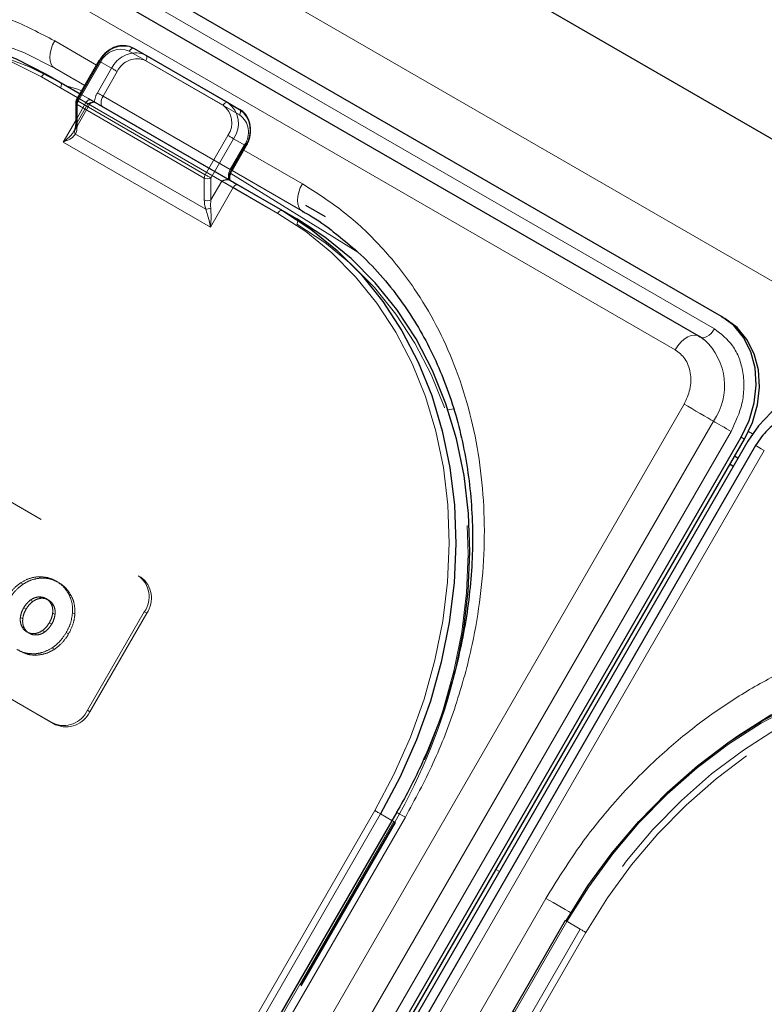
# Model space of a CAD drawing. Units: millimetres. Extents: x 0 to 210, y 0 to 297.
# Drawn here: x 145 to 149, y 145 to 151 of the extents above; entities that cross this region are included whole.
import ezdxf

# ---------------------------------------------------------------- set-up
doc = ezdxf.new("R2010")
doc.units = ezdxf.units.MM
doc.linetypes.add('HIDDEN', pattern=[1.905, 1.27, -0.635])

msp = doc.modelspace()

# ---------------------------------------------------------------- linework, layer by layer
at = {"color": 7, "linetype": 'Continuous', "lineweight": 25}
for p, q in [((144.01301, 152.86129), (173.40662, 135.89272)), ((148.84906, 148.97814), (143.8286, 151.87639)), ((148.72923, 148.87453), (143.70877, 151.77278)), ((145.74634, 150.39407), (146.24132, 150.10833)), ((145.56131, 150.32769), (145.44148, 150.12015)), ((145.28231, 150.2578), (145.4613, 150.15447)), ((145.43813, 150.10765), (145.43813, 149.99218)), ((146.24132, 150.10833), (146.30382, 150.07223)), ((146.26386, 149.7489), (146.33886, 149.87881)), ((146.24896, 149.69977), (146.24438, 149.70104)), ((146.29524, 149.67305), (146.53035, 149.53732)), ((146.53035, 149.53732), (146.60535, 149.49401)), ((146.75815, 149.50393), (146.65311, 149.56459)), ((148.84906, 148.97814), (148.86656, 148.96804)), ((148.72923, 148.87453), (148.73375, 148.87152)), ((148.73557, 148.87025), (148.73375, 148.87152)), ((142.82761, 137.73222), (148.95261, 148.34103)), ((142.84511, 137.72211), (148.97011, 148.33092)), ((148.98797, 148.32062), (142.86297, 137.71181)), ((149.02892, 148.29699), (142.90392, 137.68818)), ((148.93556, 148.22985), (148.91771, 148.24015)), ((148.91084, 148.18702), (148.8933, 148.19787)), ((147.13331, 146.3603), (143.63331, 140.29812)), ((148.02349, 145.78868), (146.16099, 142.56273))]:
    msp.add_line(p, q, dxfattribs=at)
at = {"color": 8, "linetype": 'Continuous', "lineweight": 18}
for p, q in [((143.44571, 152.43831), (172.90648, 135.43097)), ((143.791, 151.81126), (148.81146, 148.91301)), ((148.60424, 148.80237), (143.58378, 151.70062)), ((145.5488, 150.30603), (145.32726, 150.43392)), ((146.21632, 150.09389), (145.72134, 150.37964)), ((145.57046, 150.32241), (145.45063, 150.11487)), ((145.48629, 150.19777), (145.32726, 150.28958)), ((145.32726, 150.28958), (145.48628, 150.19774)), ((145.4488, 150.13282), (145.25731, 150.24337)), ((145.45063, 150.11487), (146.12239, 149.72708)), ((145.44546, 150.09745), (145.44546, 149.98197)), ((146.11721, 149.70965), (145.44546, 150.09745)), ((145.37171, 149.89856), (145.43813, 150.01361)), ((145.43798, 149.94196), (146.12468, 149.54553)), ((146.12239, 149.72708), (146.24221, 149.93462)), ((146.27239, 149.91719), (146.15256, 149.70965)), ((146.33489, 149.8811), (146.27239, 149.91719)), ((146.14953, 149.44954), (145.37171, 149.89856)), ((146.25989, 149.7512), (146.33489, 149.8811)), ((146.63541, 149.67874), (146.32636, 149.85715)), ((146.33886, 149.87881), (146.33489, 149.8811)), ((146.26386, 149.7489), (146.25989, 149.7512)), ((146.64412, 149.52926), (146.26381, 149.74881)), ((146.26382, 149.74883), (146.64413, 149.52928)), ((146.63541, 149.5344), (146.26385, 149.74889)), ((146.11721, 149.59418), (146.11721, 149.70965)), ((146.15256, 149.70965), (146.15256, 149.59418)), ((146.15256, 149.59418), (146.20989, 149.69346)), ((146.25671, 149.73266), (146.92818, 149.31735)), ((146.27024, 149.65862), (146.14953, 149.44954)), ((146.50535, 149.52289), (146.27024, 149.65862)), ((142.52591, 137.90641), (148.65091, 148.51522)), ((147.40414, 148.48536), (147.43536, 148.4907)), ((142.68124, 137.81673), (148.80624, 148.42554)), ((148.89943, 148.37173), (142.77443, 137.76292)), ((148.95261, 148.34103), (148.97011, 148.33092)), ((148.99128, 148.37092), (149.01203, 148.35894)), ((149.07468, 148.27058), (142.94968, 137.66177)), ((148.93557, 148.22986), (148.91772, 148.24017)), ((145.15544, 143.14323), (147.01794, 146.36917)), ((143.67906, 140.27171), (147.17906, 146.33389)), ((147.04812, 146.35175), (145.18562, 143.1258)), ((147.1083, 146.31699), (147.04812, 146.35175)), ((147.65758, 146.05755), (147.67543, 146.04724)), ((144.42152, 139.8431), (147.92152, 145.90528)), ((148.03264, 145.7834), (146.17014, 142.55745))]:
    msp.add_line(p, q, dxfattribs=at)
at = {"color": 7, "linetype": 'HIDDEN', "lineweight": 18}
for p, q in [((145.80884, 150.35798), (145.74634, 150.39407)), ((145.44546, 150.11786), (145.56528, 150.3254)), ((145.56528, 150.3254), (145.62778, 150.2893)), ((146.30382, 150.07223), (145.80884, 150.35798)), ((145.80884, 150.32911), (146.30382, 150.04337)), ((145.62778, 150.2893), (145.55278, 150.1594)), ((145.58296, 150.14198), (145.65796, 150.27188)), ((145.35731, 150.21449), (145.28231, 150.2578)), ((146.60535, 149.49401), (145.35731, 150.21449)), ((145.35731, 150.18562), (146.60535, 149.46514)), ((145.43813, 150.01361), (145.49242, 150.10764)), ((145.44546, 150.00238), (145.44546, 150.11786)), ((145.49242, 150.10764), (145.4488, 150.13282)), ((145.4613, 150.15447), (145.51742, 150.12207)), ((145.53728, 150.10924), (145.54353, 150.10701)), ((145.53991, 150.10909), (145.53953, 150.10931)), ((146.25471, 149.75418), (145.58296, 150.14198)), ((145.43134, 149.95958), (145.51072, 150.09708)), ((145.50278, 150.10167), (145.44546, 150.00238)), ((145.58296, 150.08424), (146.25471, 149.69644)), ((145.43086, 149.95985), (145.43408, 149.96462)), ((146.32971, 149.88409), (146.25471, 149.75418)), ((144.14316, 148.54833), (145.7695, 147.60946)), ((144.15566, 148.54111), (145.782, 147.60224)), ((145.3195, 146.83004), (143.69316, 147.76891)), ((145.332, 146.82282), (143.70566, 147.76169)), ((145.16047, 147.56484), (145.14797, 147.57206)), ((145.25377, 147.59675), (145.24127, 147.60397)), ((145.34781, 147.57347), (145.33531, 147.58069)), ((145.782, 147.60224), (145.7695, 147.60946)), ((145.415, 147.50367), (145.4025, 147.51089)), ((145.2115, 147.47319), (145.199, 147.48041)), ((145.25377, 147.49008), (145.24127, 147.4973)), ((145.29453, 147.48118), (145.28203, 147.4884)), ((145.32262, 147.45033), (145.31012, 147.45755)), ((145.17603, 147.43246), (145.16353, 147.43968)), ((145.32913, 147.40528), (145.31663, 147.4125)), ((145.43402, 147.40692), (145.42152, 147.41414)), ((145.80057, 147.41833), (145.50057, 146.89871)), ((145.81307, 147.41111), (145.51307, 146.89149)), ((145.80057, 147.41833), (145.81307, 147.41111)), ((145.15849, 147.38139), (145.14599, 147.38861)), ((145.31159, 147.3542), (145.29909, 147.36142)), ((145.16501, 147.33635), (145.15251, 147.34357)), ((145.19309, 147.30549), (145.18059, 147.31271)), ((145.23387, 147.2966), (145.22137, 147.30382)), ((145.27613, 147.31348), (145.26363, 147.32069)), ((145.40099, 147.3026), (145.38849, 147.30981)), ((145.23385, 147.18992), (145.22135, 147.19714)), ((145.32716, 147.22183), (145.31466, 147.22905)), ((145.51307, 146.89149), (145.50057, 146.89871)), ((145.3195, 146.83004), (145.332, 146.82282)), ((147.12312, 146.30844), (147.1083, 146.31699)), ((147.11794, 146.31142), (145.66794, 143.79995)), ((145.67312, 143.79696), (147.12312, 146.30844)), ((145.67709, 143.79467), (147.12709, 146.30614)), ((147.12709, 146.30614), (147.12312, 146.30844)), ((146.16496, 142.56044), (148.02746, 145.78638)), ((148.10246, 145.74307), (146.65246, 143.2316)), ((148.02349, 145.78868), (148.02746, 145.78638)), ((148.02746, 145.78638), (148.10246, 145.74307)), ((146.68264, 143.21418), (148.13264, 145.72565))]:
    msp.add_line(p, q, dxfattribs=at)
at = {"color": 7, "linetype": 'Continuous', "lineweight": 25, "flags": 128}
for points in [[(142.26454, 149.11325), (142.38021, 149.29806), (142.50846, 149.4737), (142.6483, 149.63883), (142.79868, 149.7922), (142.95844, 149.93263), (143.12638, 150.05906), (143.30121, 150.17052), (143.48161, 150.26617), (143.66619, 150.34528), (143.85357, 150.40724), (144.0423, 150.45159), (144.23096, 150.47799), (144.4181, 150.48624), (144.60231, 150.47627), (144.78219, 150.44815), (144.95635, 150.40212), (145.12348, 150.3385), (145.28231, 150.2578)], [(145.72409, 150.40355), (145.72421, 150.40352), (145.74634, 150.39407)], [(146.24896, 149.69977), (146.25503, 149.69626), (146.26112, 149.69274), (146.26719, 149.68924), (146.27317, 149.68579), (146.27902, 149.68241), (146.28468, 149.67914), (146.2901, 149.67601), (146.29524, 149.67305)], [(146.53035, 149.53732), (146.67967, 149.44014), (146.81833, 149.32722), (146.94529, 149.19942), (147.05958, 149.05772), (147.16033, 148.90318), (147.24677, 148.737), (147.31824, 148.56043), (147.37421, 148.37482), (147.41424, 148.18158), (147.43803, 147.98218), (147.44539, 147.77813), (147.43628, 147.571), (147.41077, 147.36236), (147.36904, 147.15379), (147.31141, 146.94688), (147.23832, 146.74321), (147.15034, 146.54433), (147.04812, 146.35175)], [(147.44513, 147.11505), (147.48577, 147.31904), (147.51128, 147.52769), (147.52039, 147.73482), (147.51303, 147.93887), (147.48924, 148.13827), (147.44921, 148.33151), (147.39324, 148.51712), (147.32177, 148.69369), (147.23533, 148.85987), (147.13458, 149.01441), (147.02029, 149.15611), (146.89333, 149.28391), (146.75467, 149.39683), (146.60535, 149.49401)], [(148.95261, 148.34103), (148.99459, 148.42943), (149.02137, 148.52227), (149.03192, 148.61599), (149.02584, 148.70699), (149.00335, 148.79177), (148.96533, 148.86708), (148.91323, 148.93), (148.84906, 148.97814)], [(148.97011, 148.33092), (149.01209, 148.41932), (149.03887, 148.51217), (149.04942, 148.60589), (149.04334, 148.69689), (149.02085, 148.78167), (148.98283, 148.85697), (148.93073, 148.9199), (148.86656, 148.96804)], [(149.59152, 148.54953), (149.51774, 148.58103), (149.43719, 148.59467), (149.35297, 148.58995), (149.2683, 148.56702), (149.18645, 148.52679), (149.11055, 148.47079), (149.04354, 148.40117), (148.98797, 148.32062)], [(148.02746, 145.78638), (148.14314, 145.9712), (148.27138, 146.14684), (148.41122, 146.31197), (148.5616, 146.46533), (148.72136, 146.60577), (148.8893, 146.73219), (149.06413, 146.84366), (149.24453, 146.93931), (149.42911, 147.01841), (149.61649, 147.08038), (149.80522, 147.12473), (149.99388, 147.15113), (150.18102, 147.15937), (150.36523, 147.1494), (150.54511, 147.12129), (150.71927, 147.07525), (150.8864, 147.01164), (151.04523, 146.93094)]]:
    msp.add_lwpolyline(points, dxfattribs=at)
at = {"color": 8, "linetype": 'Continuous', "lineweight": 18, "flags": 128}
for points in [[(143.12978, 150.06141), (143.17133, 150.09083), (143.34616, 150.2023), (143.52655, 150.29794), (143.71114, 150.37705), (143.89851, 150.43902), (144.08725, 150.48337), (144.27591, 150.50977), (144.46305, 150.51801), (144.64726, 150.50804), (144.82713, 150.47993), (145.0013, 150.43389), (145.16843, 150.37028), (145.32726, 150.28958)], [(145.25731, 150.24337), (145.10007, 150.32327), (144.93461, 150.38624), (144.76219, 150.43182), (144.58411, 150.45965), (144.40175, 150.46952), (144.21647, 150.46136), (144.0297, 150.43522), (143.84285, 150.39132), (143.65735, 150.32997), (143.47461, 150.25165), (143.29602, 150.15696), (143.12294, 150.04661), (142.95668, 149.92145), (142.79851, 149.78242), (142.64964, 149.63059), (142.5112, 149.46711), (142.38424, 149.29323), (142.26972, 149.11026)], [(145.32726, 150.43392), (145.31627, 150.41211), (145.3081, 150.38975), (145.30307, 150.3677), (145.30137, 150.3468), (145.30307, 150.32787), (145.3081, 150.31163), (145.31627, 150.2987), (145.32726, 150.28958)], [(145.72134, 150.37964), (145.72402, 150.38372), (145.72708, 150.38737), (145.7304, 150.39045), (145.73384, 150.39283), (145.73729, 150.39443), (145.74061, 150.39518), (145.74367, 150.39506), (145.74634, 150.39407)], [(145.56131, 150.32769), (145.56162, 150.32751), (145.56274, 150.32686), (145.56464, 150.32577), (145.56725, 150.32426), (145.57046, 150.32241)], [(145.25731, 150.24337), (145.25999, 150.24745), (145.26305, 150.2511), (145.26636, 150.25418), (145.26981, 150.25656), (145.27326, 150.25816), (145.27658, 150.25891), (145.27963, 150.25879), (145.28231, 150.2578)], [(145.38829, 150.19662), (145.44246, 150.18007), (145.47065, 150.17067)], [(145.44148, 150.12015), (145.44179, 150.11997), (145.44292, 150.11932), (145.44482, 150.11823), (145.44743, 150.11672), (145.45063, 150.11487)], [(146.21632, 150.09389), (146.219, 150.09798), (146.22205, 150.10163), (146.22537, 150.10471), (146.22882, 150.10709), (146.23227, 150.10869), (146.23558, 150.10944), (146.23864, 150.10932), (146.24132, 150.10833)], [(146.24221, 149.93462), (146.2459, 149.93249), (146.24992, 149.93016), (146.25414, 149.92773), (146.25837, 149.92529), (146.26246, 149.92292), (146.26626, 149.92073), (146.26961, 149.9188), (146.27239, 149.91719)], [(146.12239, 149.72708), (146.12607, 149.72495), (146.1301, 149.72262), (146.13431, 149.72019), (146.13855, 149.71775), (146.14264, 149.71538), (146.14643, 149.71319), (146.14978, 149.71126), (146.15256, 149.70965)], [(146.27024, 149.65862), (146.26286, 149.66287), (146.25481, 149.66753), (146.24638, 149.67239), (146.23792, 149.67728), (146.22973, 149.682), (146.22214, 149.68638), (146.21544, 149.69025), (146.20989, 149.69346)], [(146.27024, 149.65862), (146.27292, 149.6627), (146.27598, 149.66635), (146.27929, 149.66943), (146.28274, 149.67181), (146.28619, 149.67341), (146.28951, 149.67416), (146.29256, 149.67404), (146.29524, 149.67305)], [(146.63541, 149.67874), (146.62441, 149.65693), (146.61625, 149.63457), (146.61122, 149.61252), (146.60952, 149.59163), (146.61122, 149.57269), (146.61625, 149.55645), (146.62441, 149.54352), (146.63541, 149.5344)], [(146.50535, 149.52289), (146.50803, 149.52697), (146.51109, 149.53062), (146.5144, 149.5337), (146.51785, 149.53608), (146.5213, 149.53768), (146.52462, 149.53843), (146.52767, 149.53831), (146.53035, 149.53732)], [(147.01794, 146.36917), (147.11914, 146.55983), (147.20624, 146.75672), (147.2786, 146.95835), (147.33565, 147.16319), (147.37696, 147.36967), (147.40223, 147.57623), (147.41124, 147.78129), (147.40395, 147.9833), (147.3804, 148.1807), (147.34077, 148.37201), (147.28536, 148.55577), (147.2146, 148.73057), (147.12903, 148.89509), (147.02929, 149.04808), (146.91614, 149.18837), (146.79045, 149.31489), (146.65317, 149.42668), (146.50535, 149.52289)], [(148.81146, 148.91301), (148.803, 148.9002), (148.79333, 148.88884), (148.78283, 148.87941), (148.77197, 148.87232), (148.76118, 148.86785), (148.75094, 148.8662), (148.74166, 148.86744), (148.73646, 148.86971)], [(148.60424, 148.80237), (148.61832, 148.82372), (148.63445, 148.84265), (148.65194, 148.85836), (148.67005, 148.87019), (148.68803, 148.87763), (148.7051, 148.88038), (148.72056, 148.87831), (148.72923, 148.87453)], [(148.65091, 148.51522), (148.67028, 148.50403), (148.69148, 148.4918), (148.7136, 148.47903), (148.73571, 148.46626), (148.75688, 148.45404), (148.77621, 148.44287), (148.7929, 148.43324), (148.80624, 148.42554)], [(148.89943, 148.37173), (148.88781, 148.37844), (148.87509, 148.38578), (148.86182, 148.39344), (148.84855, 148.4011), (148.83585, 148.40844), (148.82425, 148.41514), (148.81424, 148.42092), (148.80624, 148.42554)], [(149.02892, 148.29699), (149.02987, 148.29645), (149.03505, 148.29346), (149.04454, 148.28798), (149.05794, 148.28025), (149.07468, 148.27058)], [(148.8927, 146.73455), (148.93425, 146.76397), (149.10908, 146.87543), (149.28947, 146.97108), (149.47406, 147.05019), (149.66144, 147.11216), (149.85017, 147.15651), (150.03883, 147.1829), (150.22597, 147.19115), (150.41018, 147.18118), (150.59005, 147.15307), (150.76422, 147.10703), (150.93135, 147.04342), (151.09018, 146.96271)], [(151.02023, 146.9165), (150.86299, 146.9964), (150.69753, 147.05938), (150.52511, 147.10496), (150.34703, 147.13279), (150.16467, 147.14266), (149.97939, 147.13449), (149.79262, 147.10836), (149.60577, 147.06445), (149.42028, 147.00311), (149.23753, 146.92479), (149.05894, 146.8301), (148.88586, 146.71975), (148.7196, 146.59458), (148.56143, 146.45556), (148.41256, 146.30373), (148.27412, 146.14025), (148.14716, 145.96636), (148.03264, 145.7834)], [(147.01794, 146.36917), (147.02163, 146.36704), (147.02566, 146.36472), (147.02987, 146.36228), (147.0341, 146.35984), (147.0382, 146.35748), (147.04199, 146.35529), (147.04534, 146.35335), (147.04812, 146.35175)], [(147.13331, 146.3603), (147.13487, 146.3594), (147.14049, 146.35616), (147.14999, 146.35067), (147.16302, 146.34315), (147.17906, 146.33389)], [(147.92152, 145.90528), (147.93997, 145.89463), (147.96011, 145.883), (147.98116, 145.87085), (148.00233, 145.85863), (148.02279, 145.84681), (148.04177, 145.83586), (148.05281, 145.82948)], [(148.03264, 145.7834), (148.02943, 145.78525), (148.02683, 145.78675), (148.02493, 145.78785), (148.0238, 145.7885), (148.02349, 145.78868)]]:
    msp.add_lwpolyline(points, dxfattribs=at)
at = {"color": 7, "linetype": 'HIDDEN', "lineweight": 18, "flags": 128}
for points in [[(145.35731, 150.21449), (145.19848, 150.29519), (145.03135, 150.35881), (144.85719, 150.40484), (144.67731, 150.43296), (144.4931, 150.44293), (144.30596, 150.43468), (144.1173, 150.40828), (143.92857, 150.36393), (143.74119, 150.30197), (143.55661, 150.22286), (143.37621, 150.12721), (143.20138, 150.01575), (143.03344, 149.88932), (142.87368, 149.74889), (142.7233, 149.59552), (142.58346, 149.43039), (142.45521, 149.25475), (142.33954, 149.06994)], [(142.36972, 149.05251), (142.48424, 149.23548), (142.6112, 149.40936), (142.74964, 149.57284), (142.89851, 149.72467), (143.05668, 149.8637), (143.22294, 149.98886), (143.39602, 150.09921), (143.57461, 150.19391), (143.75735, 150.27222), (143.94285, 150.33357), (144.1297, 150.37748), (144.31647, 150.40361), (144.50175, 150.41177), (144.68411, 150.4019), (144.86219, 150.37407), (145.03461, 150.32849), (145.20007, 150.26552), (145.35731, 150.18562)], [(145.80884, 150.35798), (145.78671, 150.36743), (145.78563, 150.36774)], [(145.56528, 150.3254), (145.56318, 150.32661), (145.56184, 150.32738), (145.56131, 150.32769), (145.56131, 150.32769)], [(145.80884, 150.32911), (145.81104, 150.33347), (145.81268, 150.33794), (145.81368, 150.34235), (145.81402, 150.34653), (145.81368, 150.35032), (145.81268, 150.35357), (145.81104, 150.35615), (145.80884, 150.35798)], [(145.65796, 150.27188), (145.65427, 150.27401), (145.65024, 150.27634), (145.64603, 150.27877), (145.64179, 150.28121), (145.6377, 150.28357), (145.63391, 150.28576), (145.63056, 150.2877), (145.62778, 150.2893)], [(145.35731, 150.18562), (145.35951, 150.18998), (145.36114, 150.19446), (145.36215, 150.19887), (145.36249, 150.20304), (145.36215, 150.20683), (145.36114, 150.21008), (145.35951, 150.21267), (145.35731, 150.21449)], [(145.44546, 150.11786), (145.44336, 150.11907), (145.44202, 150.11984), (145.44149, 150.12015), (145.44148, 150.12015)], [(145.49242, 150.10764), (145.4951, 150.11173), (145.49816, 150.11538), (145.50147, 150.11845), (145.50492, 150.12084), (145.50837, 150.12243), (145.51169, 150.12319), (145.51474, 150.12306), (145.51742, 150.12207)], [(145.50278, 150.10167), (145.50698, 150.09924), (145.50965, 150.0977), (145.51071, 150.09709), (145.5101, 150.09744), (145.50785, 150.09873), (145.50405, 150.10093), (145.49884, 150.10394), (145.49242, 150.10764)], [(145.51742, 150.12207), (145.52223, 150.1193), (145.52666, 150.11674), (145.53069, 150.11442), (145.53426, 150.11235), (145.53736, 150.11056), (145.53995, 150.10907), (145.54045, 150.10878)], [(145.54045, 150.10878), (145.54201, 150.10788), (145.54353, 150.10701)], [(145.58296, 150.14198), (145.57927, 150.14411), (145.57524, 150.14643), (145.57103, 150.14886), (145.56679, 150.15131), (145.5627, 150.15367), (145.55891, 150.15586), (145.55556, 150.1578), (145.55278, 150.1594)], [(145.58296, 150.08424), (145.57856, 150.08789), (145.57529, 150.09306), (145.57328, 150.09956), (145.5726, 150.10713), (145.57328, 150.11549), (145.57529, 150.12431), (145.57856, 150.13325), (145.58296, 150.14198)], [(146.30382, 150.04337), (146.30602, 150.04773), (146.30765, 150.0522), (146.30866, 150.05661), (146.309, 150.06079), (146.30866, 150.06458), (146.30765, 150.06782), (146.30602, 150.07041), (146.30382, 150.07223)], [(146.32971, 149.88409), (146.33292, 149.88223), (146.33552, 149.88073), (146.33742, 149.87963), (146.33855, 149.87898), (146.33886, 149.87881)], [(146.25471, 149.75418), (146.25031, 149.74546), (146.24704, 149.73651), (146.24503, 149.72769), (146.24435, 149.71934), (146.24503, 149.71176), (146.24704, 149.70527), (146.25031, 149.70009), (146.25471, 149.69644)], [(146.25471, 149.75418), (146.25792, 149.75233), (146.26052, 149.75083), (146.26242, 149.74973), (146.26355, 149.74908), (146.26386, 149.7489)], [(146.60535, 149.46514), (146.60755, 149.4695), (146.60919, 149.47398), (146.61019, 149.47839), (146.61053, 149.48256), (146.61019, 149.48635), (146.60919, 149.4896), (146.60755, 149.49219), (146.60535, 149.49401)], [(146.60535, 149.46514), (146.75317, 149.36893), (146.89045, 149.25714), (147.01614, 149.13062), (147.12929, 148.99033), (147.22903, 148.83735), (147.3146, 148.67282), (147.38536, 148.49802), (147.44077, 148.31427), (147.4804, 148.12296), (147.50395, 147.92555), (147.51124, 147.72355), (147.50223, 147.51848), (147.47696, 147.31193), (147.43565, 147.10544), (147.3786, 146.9006), (147.35549, 146.83102), (147.30624, 146.69897), (147.25285, 146.57385), (147.21914, 146.50208), (147.11794, 146.31142)], [(151.12023, 146.88763), (150.9614, 146.96833), (150.79427, 147.03194), (150.62011, 147.07798), (150.44023, 147.10609), (150.25602, 147.11606), (150.06888, 147.10782), (149.88022, 147.08142), (149.69149, 147.03707), (149.50411, 146.9751), (149.31953, 146.896), (149.13913, 146.80035), (148.9643, 146.68888), (148.79636, 146.56245), (148.6366, 146.42202), (148.48622, 146.26866), (148.34638, 146.10353), (148.21814, 145.92789), (148.10246, 145.74307)], [(148.13264, 145.72565), (148.24716, 145.90862), (148.37412, 146.0825), (148.51256, 146.24598), (148.66143, 146.39781), (148.8196, 146.53684), (148.98586, 146.662), (149.15894, 146.77235), (149.33753, 146.86704), (149.52028, 146.94536), (149.70577, 147.00671), (149.89262, 147.05061), (150.07939, 147.07675), (150.26467, 147.08491), (150.44703, 147.07504), (150.62511, 147.04721), (150.79753, 147.00163), (150.96299, 146.93865), (151.12023, 146.85876)], [(147.11794, 146.31142), (147.12115, 146.30957), (147.12376, 146.30807), (147.12566, 146.30697), (147.12678, 146.30632), (147.12709, 146.30614)], [(148.13264, 145.72565), (148.12895, 145.72778), (148.12492, 145.7301), (148.12071, 145.73254), (148.11648, 145.73498), (148.11239, 145.73734), (148.10859, 145.73953), (148.10524, 145.74147), (148.10246, 145.74307)]]:
    msp.add_lwpolyline(points, dxfattribs=at)
at = {"color": 7, "linetype": 'HIDDEN', "lineweight": 18}
for centre, radius, start, end in [((145.69451, 150.26322), 0.14341, 78.09651, 154.309), ((145.75948, 150.2223), 0.14777, 79.80527, 153.036), ((145.76261, 150.22349), 0.1153, 66.35693, 155.1837), ((145.45065, 150.10641), 0.01257, 114.37466, 174.3052), ((145.64698, 150.10281), 0.10989, 149.00594, 176.64406), ((146.23549, 149.95052), 0.11528, 324.81491, 53.64876), ((145.45065, 149.99093), 0.01257, 114.37466, 174.3052), ((145.68751, 147.49804), 0.13834, 324.81491, 53.64876), ((145.70001, 147.49082), 0.13834, 324.81491, 53.64876), ((144.53248, 147.81022), 2.99445, 329.89933, 346.57626), ((145.37499, 146.95678), 0.13836, 246.35693, 335.1837), ((145.38749, 146.94956), 0.13836, 246.35693, 335.1837)]:
    msp.add_arc(centre, radius, start, end, dxfattribs=at)
at = {"color": 8, "linetype": 'Continuous', "lineweight": 18}
for centre, radius, start, end in [((145.67511, 150.27402), 0.1153, 66.35693, 155.1837), ((145.45065, 150.1089), 0.01257, 185.6948, 245.62534), ((145.48151, 150.09622), 0.03607, 148.85627, 178.0435), ((146.15932, 149.99691), 0.13834, 324.81491, 53.64876), ((146.14799, 150.00104), 0.11528, 324.81491, 53.64876), ((146.22182, 149.96081), 0.13834, 324.81491, 53.64876), ((145.45008, 149.95571), 0.01832, 150.89371, 228.66529), ((145.45065, 149.99342), 0.01257, 185.6948, 245.62534), ((146.35409, 149.69461), 0.10989, 149.00594, 176.64406), ((146.15326, 149.70842), 0.03607, 148.85627, 178.0435), ((146.13489, 149.74377), 0.03843, 242.60967, 297.39033), ((146.13489, 149.6283), 0.03843, 242.60967, 297.39033), ((146.12604, 149.60935), 0.06383, 268.78343, 293.16798), ((148.53603, 148.61287), 0.3288, 325.26701, 47.5305)]:
    msp.add_arc(centre, radius, start, end, dxfattribs=at)
at = {"color": 7, "linetype": 'Continuous', "lineweight": 25}
msp.add_arc((145.46313, 150.10765), 0.025, 150, 180, dxfattribs=at)
at = {"color": 7, "linetype": 'HIDDEN', "lineweight": 18}
msp.add_ellipse((145.4101, 150.02279), major_axis=(0.00417, 0.08195), ratio=0.4547724, start_param=3.9465279, end_param=4.4838585, dxfattribs=at)
at = {"color": 8, "linetype": 'Continuous', "lineweight": 18}
for centre, major_axis, ratio, start_param, end_param in [((145.39242, 150.01259), (-0.02438, 0.09099), 0.5176381, 3.6974766, 4.2348073), ((146.17024, 149.56356), (-0.02438, 0.09099), 0.5176381, 1.0932146, 1.6305453), ((146.18792, 149.57377), (0.00417, 0.08195), 0.4547724, 1.3422659, 1.8795965)]:
    msp.add_ellipse(centre, major_axis=major_axis, ratio=ratio, start_param=start_param, end_param=end_param, dxfattribs=at)
for points, knots in [([(142.1586, 149.23214), (142.21462, 149.32301), (142.32838, 149.50758), (142.53538, 149.76319), (142.75139, 149.98156), (142.9686, 150.1612), (143.17944, 150.30609), (143.40049, 150.42975), (143.62965, 150.52994), (143.86289, 150.60512), (144.09612, 150.65377), (144.32685, 150.67635), (144.57382, 150.67277), (144.83162, 150.6341), (145.09285, 150.55607), (145.24992, 150.47422), (145.32726, 150.43392)], [0, 0, 0, 0, 0.0776283, 0.157664, 0.2399513, 0.3042759, 0.3686069, 0.4343002, 0.5, 0.5656933, 0.6313931, 0.6957177, 0.7600486, 0.8423303, 0.9223688, 1, 1, 1, 1]), ([(145.37171, 149.89856), (145.37184, 149.89866), (145.37664, 149.9023), (145.39403, 149.9162), (145.41608, 149.9362), (145.4272, 149.95399), (145.43086, 149.95985)], [0, 0, 0, 0, 0.0052617, 0.1965112, 0.7354031, 1, 1, 1, 1]), ([(145.43798, 149.94196), (145.43341, 149.9365), (145.42159, 149.9224), (145.39612, 149.90889), (145.3771, 149.90071), (145.37184, 149.89861), (145.37171, 149.89856)], [0, 0, 0, 0, 0.3164716, 0.817467, 0.9955917, 1, 1, 1, 1]), ([(147.17906, 146.33389), (147.22975, 146.42784), (147.33271, 146.61865), (147.45058, 146.92572), (147.53168, 147.22198), (147.57864, 147.49988), (147.5987, 147.75493), (147.59525, 148.00817), (147.56743, 148.25672), (147.51592, 148.49628), (147.44142, 148.72258), (147.3456, 148.93367), (147.219, 149.14575), (147.0566, 149.34965), (146.8584, 149.53684), (146.70898, 149.63193), (146.63541, 149.67874)], [0, 0, 0, 0, 0.0776312, 0.1576697, 0.2399514, 0.3042823, 0.3686069, 0.4343067, 0.5, 0.5656998, 0.6313931, 0.6957241, 0.7600487, 0.842336, 0.9223717, 1, 1, 1, 1]), ([(146.14953, 149.44954), (146.14951, 149.44967), (146.14869, 149.45528), (146.14504, 149.47654), (146.13705, 149.50937), (146.12813, 149.53544), (146.12468, 149.54553)], [0, 0, 0, 0, 0.0044083, 0.182533, 0.6835284, 1, 1, 1, 1]), ([(146.15115, 149.55067), (146.15189, 149.54009), (146.15383, 149.51261), (146.1526, 149.4783), (146.1503, 149.45568), (146.14955, 149.4497), (146.14953, 149.44954)], [0, 0, 0, 0, 0.3143438, 0.816782, 0.9950942, 1, 1, 1, 1]), ([(148.81146, 148.91301), (148.8464, 148.88628), (148.90017, 148.84517), (148.94361, 148.75892), (148.96432, 148.68366), (148.96906, 148.60235), (148.95707, 148.49508), (148.92214, 148.42032), (148.89943, 148.37173)], [0, 0, 0, 0, 0.23945684, 0.36836066, 0.5, 0.63163934, 0.76054316, 1, 1, 1, 1]), ([(148.65091, 148.51522), (148.66295, 148.541), (148.68148, 148.58065), (148.68785, 148.63756), (148.68533, 148.6807), (148.67435, 148.72063), (148.6513, 148.76638), (148.62278, 148.78819), (148.60424, 148.80237)], [0, 0, 0, 0, 0.2394568, 0.3683607, 0.5, 0.6316393, 0.7605432, 1, 1, 1, 1]), ([(147.92152, 145.90528), (147.97754, 145.99615), (148.0913, 146.18071), (148.2983, 146.43633), (148.51431, 146.6547), (148.73152, 146.83434), (148.94236, 146.97923), (149.16341, 147.10288), (149.39257, 147.20308), (149.62581, 147.27826), (149.85904, 147.32691), (150.08977, 147.34949), (150.33675, 147.3459), (150.59455, 147.30723), (150.85577, 147.22921), (151.01284, 147.14736), (151.09018, 147.10706)], [0, 0, 0, 0, 0.0776283, 0.157664, 0.2399513, 0.3042759, 0.3686069, 0.4343002, 0.5, 0.5656933, 0.6313931, 0.6957177, 0.7600486, 0.8423303, 0.9223688, 1, 1, 1, 1])]:
    msp.add_open_spline(points, degree=3, knots=knots, dxfattribs=at)
at = {"color": 7, "linetype": 'Continuous', "lineweight": 25}
for points, knots in [([(145.72219, 150.40402), (145.70911, 150.40653), (145.68228, 150.41167), (145.63956, 150.4007), (145.59984, 150.37679), (145.57458, 150.34944), (145.56373, 150.33167), (145.56131, 150.32769)], [0, 0, 0, 0, 0.221328, 0.4539974, 0.6905392, 0.9307237, 1, 1, 1, 1]), ([(146.33886, 149.87881), (146.34296, 149.88672), (146.35461, 149.90917), (146.36385, 149.95014), (146.36073, 149.99758), (146.34313, 150.03828), (146.32109, 150.06154), (146.30688, 150.07034), (146.30382, 150.07224)], [0, 0, 0, 0, 0.1153168, 0.3271031, 0.5405254, 0.7534384, 0.9469714, 1, 1, 1, 1]), ([(145.43813, 149.99218), (145.43806, 149.98904), (145.43779, 149.97699), (145.43502, 149.96875), (145.43297, 149.96265)], [0, 0, 0, 0, 0.2606311, 1, 1, 1, 1]), ([(146.25471, 149.69644), (146.25469, 149.6964), (146.25466, 149.6963), (146.25228, 149.70001), (146.25121, 149.71091), (146.25342, 149.72516), (146.25826, 149.73864), (146.26252, 149.74644), (146.26386, 149.7489)], [0, 0, 0, 0, 0.1519577, 0.3607547, 0.5332406, 0.7156775, 0.9103263, 1, 1, 1, 1]), ([(146.20989, 149.69346), (146.20996, 149.69349), (146.21138, 149.69403), (146.22169, 149.69792), (146.23384, 149.7022), (146.243, 149.70119), (146.24438, 149.70104)], [0, 0, 0, 0, 0.006165, 0.1194629, 0.8669022, 1, 1, 1, 1]), ([(146.63499, 149.53364), (146.64096, 149.53051), (146.6943, 149.50251), (146.75329, 149.46324), (146.80273, 149.42245), (146.8107, 149.41588)], [0, 0, 0, 0, 0.0956038, 0.8542898, 1, 1, 1, 1]), ([(146.8107, 149.41588), (146.8454, 149.38865), (146.92345, 149.32739), (147.03358, 149.21581), (147.13847, 149.08894), (147.22931, 148.95493), (147.30671, 148.81689), (147.3733, 148.67094), (147.42879, 148.51796), (147.47289, 148.35881), (147.50542, 148.19442), (147.52623, 148.02574), (147.53526, 147.85381), (147.53253, 147.6797), (147.51818, 147.50462), (147.49248, 147.32996), (147.456, 147.15752), (147.40991, 146.9903), (147.35698, 146.83407), (147.30387, 146.70085), (147.2512, 146.5838), (147.197, 146.47384), (147.155, 146.39898), (147.13316, 146.36005)], [0, 0, 0, 0, 0.0449872, 0.1012004, 0.1580966, 0.2094281, 0.2606233, 0.3116814, 0.3626083, 0.4134101, 0.4640899, 0.5146453, 0.5650646, 0.6153212, 0.6653633, 0.7150927, 0.7643136, 0.8125919, 0.8587593, 0.9000347, 0.9300538, 0.9636278, 1, 1, 1, 1]), ([(148.75685, 148.85421), (148.75097, 148.85973), (148.7425, 148.86767), (148.73194, 148.87223), (148.72872, 148.87362)], [0, 0, 0, 0, 0.6952429, 1, 1, 1, 1]), ([(149.46762, 148.4467), (149.45253, 148.45467), (149.41679, 148.47357), (149.35526, 148.48454), (149.2891, 148.48269), (149.22689, 148.46739), (149.17044, 148.44137), (149.12534, 148.41038), (149.08923, 148.37758), (149.05717, 148.3417), (149.03893, 148.31284), (149.02894, 148.29702)], [0, 0, 0, 0, 0.1025724, 0.2430316, 0.3695198, 0.4956096, 0.617907, 0.7291132, 0.8081733, 0.8949181, 1, 1, 1, 1])]:
    msp.add_open_spline(points, degree=3, knots=knots, dxfattribs=at)
at = {"color": 7, "linetype": 'HIDDEN', "lineweight": 18}
for points, knots in [([(145.53728, 150.10924), (145.53589, 150.1094), (145.52673, 150.11041), (145.51458, 150.10613), (145.50428, 150.10223), (145.50285, 150.10169), (145.50278, 150.10167)], [0, 0, 0, 0, 0.1330978, 0.8805371, 0.993835, 1, 1, 1, 1]), ([(145.51066, 150.0969), (145.51248, 150.09947), (145.51575, 150.10406), (145.52253, 150.1078), (145.52742, 150.10935), (145.53001, 150.10939), (145.53056, 150.10939)], [0, 0, 0, 0, 0.3806083, 0.6823, 0.9334345, 1, 1, 1, 1]), ([(145.54353, 150.10701), (145.54898, 150.10386), (145.56094, 150.09695), (145.57522, 150.0887), (145.58287, 150.08429), (145.58296, 150.08424)], [0, 0, 0, 0, 0.4527249, 0.9938406, 1, 1, 1, 1]), ([(146.25471, 149.69644), (146.25471, 149.69644), (146.25471, 149.69645), (146.25514, 149.6962), (146.25089, 149.69865), (146.24896, 149.69977)], [0, 0, 0, 0, 0.0061594, 0.5472751, 1, 1, 1, 1]), ([(145.07413, 147.49129), (145.08583, 147.50925), (145.10643, 147.54088), (145.13543, 147.56265), (145.14797, 147.57206)], [0, 0, 0, 0, 0.5676898, 1, 1, 1, 1]), ([(145.16047, 147.56484), (145.14463, 147.55253), (145.11583, 147.53016), (145.09569, 147.49837), (145.08663, 147.48407)], [0, 0, 0, 0, 0.5500348, 1, 1, 1, 1]), ([(145.14797, 147.57206), (145.16481, 147.5816), (145.19516, 147.59881), (145.22707, 147.60238), (145.24127, 147.60397)], [0, 0, 0, 0, 0.5548449, 1, 1, 1, 1]), ([(145.25377, 147.59675), (145.23573, 147.59441), (145.20368, 147.59027), (145.17361, 147.57257), (145.16047, 147.56484)], [0, 0, 0, 0, 0.5629691, 1, 1, 1, 1]), ([(145.24127, 147.60397), (145.25966, 147.60331), (145.29335, 147.60209), (145.32221, 147.58737), (145.33531, 147.58069)], [0, 0, 0, 0, 0.5459712, 1, 1, 1, 1]), ([(145.34781, 147.57347), (145.33111, 147.58166), (145.30193, 147.59597), (145.2682, 147.59652), (145.25377, 147.59675)], [0, 0, 0, 0, 0.5722255, 1, 1, 1, 1]), ([(145.33531, 147.58069), (145.35076, 147.57032), (145.37775, 147.5522), (145.39508, 147.52327), (145.4025, 147.51089)], [0, 0, 0, 0, 0.5722753, 1, 1, 1, 1]), ([(145.415, 147.50367), (145.40523, 147.51927), (145.38734, 147.54783), (145.36016, 147.56547), (145.34781, 147.57347)], [0, 0, 0, 0, 0.5459166, 1, 1, 1, 1]), ([(145.4025, 147.51089), (145.4095, 147.4941), (145.42193, 147.46427), (145.42165, 147.42939), (145.42152, 147.41414)], [0, 0, 0, 0, 0.5629083, 1, 1, 1, 1]), ([(145.16353, 147.43968), (145.16926, 147.44867), (145.17922, 147.46429), (145.1931, 147.47561), (145.199, 147.48041)], [0, 0, 0, 0, 0.5755496, 1, 1, 1, 1]), ([(145.2115, 147.47319), (145.20403, 147.4669), (145.19026, 147.45531), (145.1805, 147.43963), (145.17603, 147.43246)], [0, 0, 0, 0, 0.5425445, 1, 1, 1, 1]), ([(145.199, 147.48041), (145.20667, 147.48527), (145.22028, 147.49388), (145.2349, 147.49626), (145.24127, 147.4973)], [0, 0, 0, 0, 0.5643802, 1, 1, 1, 1]), ([(145.25377, 147.49008), (145.24565, 147.4886), (145.23098, 147.48592), (145.21751, 147.47712), (145.2115, 147.47319)], [0, 0, 0, 0, 0.5533702, 1, 1, 1, 1]), ([(145.24127, 147.4973), (145.24932, 147.49735), (145.26394, 147.49744), (145.27642, 147.4912), (145.28203, 147.4884)], [0, 0, 0, 0, 0.5505972, 1, 1, 1, 1]), ([(145.29453, 147.48118), (145.28736, 147.4846), (145.27471, 147.49063), (145.26009, 147.49025), (145.25377, 147.49008)], [0, 0, 0, 0, 0.5673125, 1, 1, 1, 1]), ([(145.28203, 147.4884), (145.28858, 147.4839), (145.30012, 147.47597), (145.3071, 147.46311), (145.31012, 147.45755)], [0, 0, 0, 0, 0.5672228, 1, 1, 1, 1]), ([(145.32262, 147.45033), (145.31864, 147.45733), (145.31141, 147.47003), (145.29976, 147.47773), (145.29453, 147.48118)], [0, 0, 0, 0, 0.5506864, 1, 1, 1, 1]), ([(145.31012, 147.45755), (145.3129, 147.44978), (145.31791, 147.43574), (145.31703, 147.41968), (145.31663, 147.4125)], [0, 0, 0, 0, 0.5533092, 1, 1, 1, 1]), ([(145.43402, 147.40692), (145.43387, 147.42628), (145.43359, 147.46116), (145.42072, 147.49058), (145.415, 147.50367)], [0, 0, 0, 0, 0.554903, 1, 1, 1, 1]), ([(145.14599, 147.38861), (145.14771, 147.39822), (145.15086, 147.41593), (145.15956, 147.43223), (145.16353, 147.43968)], [0, 0, 0, 0, 0.5425378, 1, 1, 1, 1]), ([(145.17603, 147.43246), (145.17111, 147.42301), (145.16256, 147.40657), (145.15971, 147.38889), (145.15849, 147.38139)], [0, 0, 0, 0, 0.5755429, 1, 1, 1, 1]), ([(145.31663, 147.4125), (145.31492, 147.40289), (145.31176, 147.38517), (145.30307, 147.36888), (145.29909, 147.36142)], [0, 0, 0, 0, 0.5425392, 1, 1, 1, 1]), ([(145.31159, 147.3542), (145.31651, 147.36366), (145.32506, 147.3801), (145.32792, 147.39778), (145.32913, 147.40528)], [0, 0, 0, 0, 0.5755583, 1, 1, 1, 1]), ([(145.32913, 147.40528), (145.3295, 147.41436), (145.33016, 147.43045), (145.32491, 147.4443), (145.32262, 147.45033)], [0, 0, 0, 0, 0.5644509, 1, 1, 1, 1]), ([(145.42152, 147.41414), (145.41878, 147.39427), (145.4138, 147.35814), (145.39635, 147.32481), (145.38849, 147.30981)], [0, 0, 0, 0, 0.55001448, 1, 1, 1, 1]), ([(145.40099, 147.3026), (145.41069, 147.3217), (145.42778, 147.35536), (145.43214, 147.39136), (145.43402, 147.40692)], [0, 0, 0, 0, 0.5677154, 1, 1, 1, 1]), ([(145.15251, 147.34357), (145.14973, 147.35133), (145.14471, 147.36537), (145.1456, 147.38143), (145.14599, 147.38861)], [0, 0, 0, 0, 0.5533288, 1, 1, 1, 1]), ([(145.15849, 147.38139), (145.15812, 147.37231), (145.15747, 147.35622), (145.16272, 147.34238), (145.16501, 147.33635)], [0, 0, 0, 0, 0.564407, 1, 1, 1, 1]), ([(145.29909, 147.36142), (145.29336, 147.35243), (145.2834, 147.33682), (145.26952, 147.3255), (145.26363, 147.32069)], [0, 0, 0, 0, 0.5755517, 1, 1, 1, 1]), ([(145.27613, 147.31348), (145.2836, 147.31977), (145.29736, 147.33136), (145.30713, 147.34703), (145.31159, 147.3542)], [0, 0, 0, 0, 0.5425324, 1, 1, 1, 1]), ([(145.18059, 147.31271), (145.17404, 147.31721), (145.1625, 147.32514), (145.15553, 147.338), (145.15251, 147.34357)], [0, 0, 0, 0, 0.567278, 1, 1, 1, 1]), ([(145.16501, 147.33635), (145.16899, 147.32935), (145.17622, 147.31664), (145.18786, 147.30894), (145.19309, 147.30549)], [0, 0, 0, 0, 0.550628, 1, 1, 1, 1]), ([(145.22137, 147.30382), (145.21331, 147.30377), (145.19869, 147.30367), (145.1862, 147.3099), (145.18059, 147.31271)], [0, 0, 0, 0, 0.5507173, 1, 1, 1, 1]), ([(145.19309, 147.30549), (145.20027, 147.30207), (145.21291, 147.29604), (145.22754, 147.29643), (145.23387, 147.2966)], [0, 0, 0, 0, 0.5671882, 1, 1, 1, 1]), ([(145.26363, 147.32069), (145.25595, 147.31584), (145.24235, 147.30723), (145.22773, 147.30485), (145.22137, 147.30382)], [0, 0, 0, 0, 0.5644778, 1, 1, 1, 1]), ([(145.23387, 147.2966), (145.24198, 147.29808), (145.25665, 147.30075), (145.27011, 147.30955), (145.27613, 147.31348)], [0, 0, 0, 0, 0.5532677, 1, 1, 1, 1]), ([(145.38849, 147.30981), (145.37679, 147.29186), (145.35619, 147.26023), (145.32719, 147.23846), (145.31466, 147.22905)], [0, 0, 0, 0, 0.5677575, 1, 1, 1, 1]), ([(145.32716, 147.22183), (145.343, 147.23414), (145.37179, 147.25652), (145.39193, 147.28829), (145.40099, 147.3026)], [0, 0, 0, 0, 0.5499749, 1, 1, 1, 1]), ([(145.22135, 147.19714), (145.20296, 147.1978), (145.16928, 147.19901), (145.14042, 147.21373), (145.12731, 147.22042)], [0, 0, 0, 0, 0.54591414, 1, 1, 1, 1]), ([(145.13981, 147.2132), (145.15651, 147.20501), (145.1857, 147.1907), (145.21943, 147.19015), (145.23385, 147.18992)], [0, 0, 0, 0, 0.5722793, 1, 1, 1, 1]), ([(145.31466, 147.22905), (145.29782, 147.2195), (145.26747, 147.2023), (145.23556, 147.19873), (145.22135, 147.19714)], [0, 0, 0, 0, 0.554903, 1, 1, 1, 1]), ([(145.23385, 147.18992), (145.2519, 147.19226), (145.28395, 147.19641), (145.31402, 147.2141), (145.32716, 147.22183)], [0, 0, 0, 0, 0.5629083, 1, 1, 1, 1])]:
    msp.add_open_spline(points, degree=3, knots=knots, dxfattribs=at)

doc.saveas('drawing.dxf')
